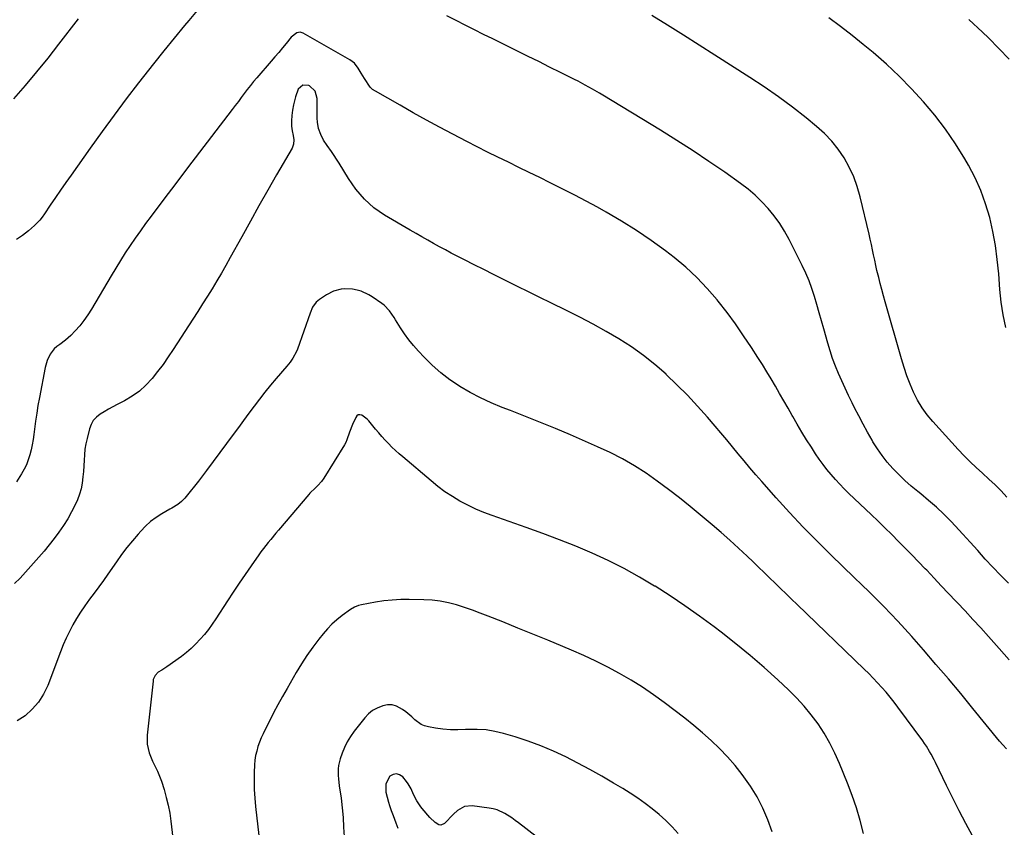
# Model space of a CAD drawing. Units: inches. Extents: x 1885136 to 1889710, y 432604 to 437960.
# Drawn here: x 1888558 to 1889126, y 433512 to 433978 of the extents above; entities that cross this region are included whole.
import ezdxf

# ---------------------------------------------------------------- set-up
doc = ezdxf.new("R2010")
doc.units = ezdxf.units.IN
doc.header["$MEASUREMENT"] = 0
doc.layers.add('7', color=7, linetype='Continuous')
doc.layers.add('8', color=7, linetype='Continuous')

msp = doc.modelspace()

# ---------------------------------------------------------------- linework, layer by layer
at = {"layer": '7', "color": 18}
for points in [[(1888660.52, 433983.68, 1854), (1888655.65, 433977.96, 1854), (1888653.16, 433974.98, 1854), (1888647.13, 433967.68, 1854), (1888641.16, 433960.34, 1854), (1888635.28, 433952.94, 1854), (1888629.45, 433945.49, 1854), (1888626.66, 433941.89, 1854), (1888619.54, 433932.56, 1854), (1888612.5, 433923.18, 1854), (1888605.58, 433913.7, 1854), (1888598.75, 433904.16, 1854), (1888587.74, 433888.61, 1854), (1888584.7, 433884.28, 1854), (1888581.68, 433879.94, 1854), (1888578.68, 433875.57, 1854), (1888575.71, 433871.2, 1854), (1888572.28, 433866.11, 1854), (1888570.98, 433864.32, 1854), (1888569.6, 433862.59, 1854), (1888566.53, 433859.4, 1854), (1888563.18, 433856.48, 1854), (1888559.66, 433853.77, 1854), (1888556.28, 433851.34, 1854)], [(1888591.87, 433978.82, 1856), (1888580.52, 433964.13, 1856), (1888574.2, 433956.11, 1856), (1888567.77, 433948.17, 1856), (1888561.19, 433940.36, 1856), (1888554.51, 433932.63, 1856)], [(1889128.94, 433652.95, 1854), (1889124.27, 433657.4, 1854), (1889119.8, 433662.04, 1854), (1889115.46, 433666.81, 1854), (1889111.18, 433671.66, 1854), (1889106.86, 433676.47, 1854), (1889102.49, 433681.22, 1854), (1889098.08, 433685.95, 1854), (1889095.76, 433688.4, 1854), (1889091.58, 433692.65, 1854), (1889087.27, 433696.77, 1854), (1889082.79, 433700.69, 1854), (1889078.2, 433704.49, 1854), (1889076.51, 433705.82, 1854), (1889072.74, 433708.94, 1854), (1889069.08, 433712.16, 1854), (1889065.56, 433715.55, 1854), (1889062.14, 433719.05, 1854), (1889062.06, 433719.14, 1854), (1889058.89, 433722.77, 1854), (1889055.91, 433726.54, 1854), (1889053.2, 433730.5, 1854), (1889050.66, 433734.6, 1854), (1889050.17, 433735.46, 1854), (1889047.56, 433740.11, 1854), (1889045.01, 433744.78, 1854), (1889042.52, 433749.49, 1854), (1889040.08, 433754.23, 1854), (1889038.65, 433757.06, 1854), (1889036.58, 433761.25, 1854), (1889034.55, 433765.46, 1854), (1889032.61, 433769.71, 1854), (1889030.71, 433773.98, 1854), (1889028.95, 433778.31, 1854), (1889027.3, 433782.67, 1854), (1889025.85, 433787.1, 1854), (1889024.51, 433791.58, 1854), (1889022.25, 433799.77, 1854), (1889020.95, 433804.44, 1854), (1889019.63, 433809.1, 1854), (1889018.28, 433813.75, 1854), (1889016.91, 433818.4, 1854), (1889015.41, 433822.99, 1854), (1889013.75, 433827.53, 1854), (1889011.86, 433831.97, 1854), (1889009.81, 433836.35, 1854), (1889002.26, 433851.38, 1854), (1888999.66, 433856.12, 1854), (1888996.82, 433860.7, 1854), (1888993.65, 433865.06, 1854), (1888990.24, 433869.26, 1854), (1888986.54, 433873.2, 1854), (1888982.66, 433876.96, 1854), (1888978.53, 433880.43, 1854), (1888974.23, 433883.71, 1854), (1888965.05, 433890.22, 1854), (1888955.96, 433896.52, 1854), (1888946.78, 433902.68, 1854), (1888937.48, 433908.64, 1854), (1888928.08, 433914.47, 1854), (1888894.74, 433934.68, 1854), (1888892.73, 433935.88, 1854), (1888888.67, 433938.25, 1854), (1888884.57, 433940.55, 1854), (1888880.42, 433942.75, 1854), (1888878.33, 433943.82, 1854), (1888870.17, 433947.92, 1854), (1888863.98, 433951.01, 1854), (1888857.79, 433954.1, 1854), (1888851.59, 433957.17, 1854), (1888845.39, 433960.23, 1854), (1888831.16, 433967.22, 1854), (1888825.85, 433969.85, 1854), (1888820.54, 433972.51, 1854), (1888815.26, 433975.19, 1854), (1888809.98, 433977.89, 1854), (1888804.72, 433980.62, 1854)], [(1889128, 433702.63, 1856), (1889124.62, 433706.19, 1856), (1889121.15, 433709.67, 1856), (1889117.58, 433713.04, 1856), (1889113.93, 433716.32, 1856), (1889110.28, 433719.61, 1856), (1889106.71, 433722.98, 1856), (1889103.26, 433726.47, 1856), (1889099.89, 433730.05, 1856), (1889085.23, 433746.16, 1856), (1889081.98, 433750.1, 1856), (1889079, 433754.22, 1856), (1889076.42, 433758.6, 1856), (1889074.12, 433763.16, 1856), (1889072.12, 433767.9, 1856), (1889070.26, 433772.68, 1856), (1889068.61, 433777.54, 1856), (1889067.09, 433782.44, 1856), (1889057.67, 433815.45, 1856), (1889056.69, 433818.93, 1856), (1889055.75, 433822.41, 1856), (1889054.84, 433825.9, 1856), (1889053.95, 433829.4, 1856), (1889052.98, 433833.42, 1856), (1889052.29, 433836.42, 1856), (1889051.65, 433839.44, 1856), (1889051.04, 433842.45, 1856), (1889050.44, 433845.47, 1856), (1889049.8, 433848.49, 1856), (1889049.13, 433851.49, 1856), (1889048.43, 433854.49, 1856), (1889043.25, 433876.07, 1856), (1889041.55, 433881.92, 1856), (1889039.51, 433887.62, 1856), (1889036.94, 433893.11, 1856), (1889034.02, 433898.46, 1856), (1889030.59, 433903.49, 1856), (1889026.86, 433908.24, 1856), (1889022.65, 433912.58, 1856), (1889018.13, 433916.65, 1856), (1889012.06, 433921.57, 1856), (1889004.17, 433927.75, 1856), (1888996.15, 433933.75, 1856), (1888987.92, 433939.47, 1856), (1888979.57, 433945.01, 1856), (1888959.35, 433957.93, 1856), (1888950.28, 433963.7, 1856), (1888941.19, 433969.45, 1856), (1888932.07, 433975.16, 1856), (1888922.94, 433980.85, 1856)], [(1889127.34, 433800.57, 1858), (1889125.8, 433807.82, 1858), (1889124.72, 433815.15, 1858), (1889123.94, 433822.54, 1858), (1889123.27, 433831.64, 1858), (1889122.45, 433839.83, 1858), (1889121.35, 433847.96, 1858), (1889119.83, 433856.03, 1858), (1889118.03, 433864.06, 1858), (1889115.7, 433871.92, 1858), (1889112.95, 433879.6, 1858), (1889109.56, 433887.04, 1858), (1889105.76, 433894.3, 1858), (1889103.64, 433897.97, 1858), (1889098.29, 433906.62, 1858), (1889092.6, 433915.04, 1858), (1889086.41, 433923.1, 1858), (1889079.9, 433930.92, 1858), (1889072.98, 433938.4, 1858), (1889065.84, 433945.65, 1858), (1889058.39, 433952.59, 1858), (1889050.72, 433959.3, 1858), (1889045.07, 433964.03, 1858), (1889038.57, 433969.3, 1858), (1889031.97, 433974.43, 1858), (1889025.21, 433979.35, 1858)], [(1889129.32, 433608.61, 1852), (1889126.44, 433611.83, 1852), (1889123.56, 433615.06, 1852), (1889117.31, 433622.09, 1852), (1889112.86, 433627.04, 1852), (1889108.37, 433631.97, 1852), (1889103.84, 433636.85, 1852), (1889099.28, 433641.7, 1852), (1889098.57, 433642.45, 1852), (1889094.35, 433646.91, 1852), (1889090.12, 433651.37, 1852), (1889085.89, 433655.83, 1852), (1889081.66, 433660.29, 1852), (1889080.81, 433661.2, 1852), (1889076.99, 433665.19, 1852), (1889073.15, 433669.16, 1852), (1889069.28, 433673.1, 1852), (1889065.39, 433677.02, 1852), (1889061.46, 433680.91, 1852), (1889057.53, 433684.79, 1852), (1889053.56, 433688.64, 1852), (1889049.58, 433692.47, 1852), (1889036.75, 433704.75, 1852), (1889034.09, 433707.38, 1852), (1889031.48, 433710.06, 1852), (1889028.95, 433712.82, 1852), (1889026.48, 433715.63, 1852), (1889024.1, 433718.52, 1852), (1889021.81, 433721.47, 1852), (1889019.64, 433724.51, 1852), (1889017.54, 433727.61, 1852), (1889015.12, 433731.34, 1852), (1889012.33, 433735.74, 1852), (1889009.6, 433740.16, 1852), (1889006.94, 433744.64, 1852), (1889004.34, 433749.15, 1852), (1889004.01, 433749.73, 1852), (1889001.6, 433753.96, 1852), (1888999.19, 433758.2, 1852), (1888996.76, 433762.42, 1852), (1888994.33, 433766.65, 1852), (1888991.86, 433770.85, 1852), (1888989.35, 433775.03, 1852), (1888986.79, 433779.17, 1852), (1888984.19, 433783.29, 1852), (1888980.55, 433788.96, 1852), (1888975.99, 433795.82, 1852), (1888971.3, 433802.58, 1852), (1888966.39, 433809.19, 1852), (1888961.34, 433815.7, 1852), (1888960.68, 433816.52, 1852), (1888954.98, 433823.14, 1852), (1888948.99, 433829.46, 1852), (1888942.56, 433835.34, 1852), (1888935.84, 433840.93, 1852), (1888930.89, 433844.76, 1852), (1888922.63, 433850.83, 1852), (1888914.2, 433856.64, 1852), (1888905.51, 433862.05, 1852), (1888896.63, 433867.19, 1852), (1888891.53, 433869.98, 1852), (1888885.06, 433873.48, 1852), (1888878.55, 433876.92, 1852), (1888872.01, 433880.29, 1852), (1888865.44, 433883.6, 1852), (1888864.27, 433884.17, 1852), (1888858.26, 433887.14, 1852), (1888852.24, 433890.1, 1852), (1888846.21, 433893.03, 1852), (1888840.17, 433895.96, 1852), (1888834.14, 433898.89, 1852), (1888828.13, 433901.87, 1852), (1888822.15, 433904.9, 1852), (1888816.18, 433907.96, 1852), (1888808.12, 433912.15, 1852), (1888800.44, 433916.21, 1852), (1888792.8, 433920.34, 1852), (1888785.22, 433924.58, 1852), (1888777.67, 433928.89, 1852), (1888763.48, 433937.14, 1852), (1888761.81, 433938.1, 1852), (1888761.05, 433938.66, 1852), (1888760.73, 433939.01, 1852), (1888760.43, 433939.39, 1852), (1888757.07, 433944.44, 1852), (1888755.18, 433947.4, 1852), (1888753.39, 433950.43, 1852), (1888751.33, 433953.16, 1852), (1888750.03, 433954.27, 1852), (1888748.61, 433955.24, 1852), (1888721.74, 433970.6, 1852), (1888719.87, 433971.15, 1852), (1888717.96, 433970.79, 1852), (1888714.7, 433968.26, 1852), (1888711.82, 433964.67, 1852), (1888709.7, 433962.06, 1852), (1888707.56, 433959.47, 1852), (1888705.39, 433956.91, 1852), (1888703.2, 433954.36, 1852), (1888694.91, 433944.84, 1852), (1888693.03, 433942.63, 1852), (1888691.2, 433940.38, 1852), (1888689.43, 433938.08, 1852), (1888687.69, 433935.75, 1852), (1888685.98, 433933.4, 1852), (1888684.26, 433931.06, 1852), (1888682.51, 433928.73, 1852), (1888680.76, 433926.42, 1852), (1888668.78, 433910.81, 1852), (1888661.88, 433901.79, 1852), (1888654.99, 433892.76, 1852), (1888648.12, 433883.71, 1852), (1888641.27, 433874.66, 1852), (1888633.84, 433864.8, 1852), (1888630.75, 433860.64, 1852), (1888627.71, 433856.44, 1852), (1888624.74, 433852.19, 1852), (1888621.82, 433847.92, 1852), (1888618.98, 433843.59, 1852), (1888616.18, 433839.23, 1852), (1888613.46, 433834.82, 1852), (1888610.79, 433830.38, 1852), (1888599.42, 433811.12, 1852), (1888597.33, 433807.82, 1852), (1888595.1, 433804.63, 1852), (1888592.67, 433801.59, 1852), (1888590.1, 433798.66, 1852), (1888587.63, 433796.01, 1852), (1888584.57, 433793.17, 1852), (1888581.16, 433790.76, 1852), (1888579.42, 433789.52, 1852), (1888577.93, 433788.22, 1852), (1888575.53, 433785.05, 1852), (1888573.82, 433781.4, 1852), (1888572.74, 433777.51, 1852), (1888569.41, 433760.11, 1852), (1888568.6, 433755.58, 1852), (1888567.85, 433751.04, 1852), (1888567.19, 433746.48, 1852), (1888566.61, 433741.91, 1852), (1888566.24, 433738.76, 1852), (1888565.81, 433735.78, 1852), (1888565.3, 433732.81, 1852), (1888564.65, 433729.87, 1852), (1888563.9, 433726.94, 1852), (1888562.97, 433724.09, 1852), (1888561.87, 433721.3, 1852), (1888560.54, 433718.63, 1852), (1888559.04, 433716.02, 1852), (1888556.11, 433711.41, 1852)], [(1889108.18, 433506.91, 1848), (1889104.3, 433514.14, 1848), (1889100.48, 433521.41, 1848), (1889096.77, 433528.73, 1848), (1889093.13, 433536.09, 1848), (1889086.73, 433549.26, 1848), (1889085.92, 433550.88, 1848), (1889084.23, 433554.08, 1848), (1889083.35, 433555.66, 1848), (1889081.47, 433558.75, 1848), (1889080.46, 433560.24, 1848), (1889079.41, 433561.72, 1848), (1889065.05, 433581.22, 1848), (1889062.84, 433584.14, 1848), (1889060.57, 433587.02, 1848), (1889058.22, 433589.84, 1848), (1889055.81, 433592.61, 1848), (1889053.34, 433595.32, 1848), (1889050.82, 433597.99, 1848), (1889048.25, 433600.61, 1848), (1889045.64, 433603.18, 1848), (1889006.89, 433640.46, 1848), (1889003.7, 433643.55, 1848), (1889000.51, 433646.64, 1848), (1888997.34, 433649.75, 1848), (1888994.18, 433652.87, 1848), (1888991.01, 433655.98, 1848), (1888987.83, 433659.08, 1848), (1888984.64, 433662.16, 1848), (1888981.42, 433665.23, 1848), (1888978.03, 433668.45, 1848), (1888973.07, 433673.07, 1848), (1888968.05, 433677.63, 1848), (1888962.95, 433682.09, 1848), (1888957.79, 433686.48, 1848), (1888945.12, 433697.08, 1848), (1888938.92, 433702.11, 1848), (1888932.61, 433707.02, 1848), (1888926.16, 433711.74, 1848), (1888919.62, 433716.34, 1848), (1888912.89, 433720.63, 1848), (1888906.02, 433724.67, 1848), (1888898.94, 433728.31, 1848), (1888891.7, 433731.69, 1848), (1888876.05, 433738.46, 1848), (1888867.42, 433742.13, 1848), (1888858.76, 433745.71, 1848), (1888850.05, 433749.18, 1848), (1888841.32, 433752.57, 1848), (1888836.55, 433754.39, 1848), (1888830.26, 433756.99, 1848), (1888824.08, 433759.83, 1848), (1888818.09, 433763.02, 1848), (1888812.21, 433766.45, 1848), (1888811.95, 433766.61, 1848), (1888806.45, 433770.34, 1848), (1888801.18, 433774.34, 1848), (1888796.23, 433778.74, 1848), (1888791.5, 433783.4, 1848), (1888788.2, 433786.91, 1848), (1888785.39, 433790.1, 1848), (1888782.71, 433793.39, 1848), (1888780.23, 433796.84, 1848), (1888777.89, 433800.38, 1848), (1888775.04, 433805, 1848), (1888774.21, 433806.31, 1848), (1888771.56, 433810.13, 1848), (1888768.39, 433813.45, 1848), (1888767.16, 433814.39, 1848), (1888761.61, 433818.23, 1848), (1888759.53, 433819.5, 1848), (1888755.13, 433821.49, 1848), (1888752.81, 433822.2, 1848), (1888750.24, 433822.7, 1848), (1888745.79, 433822.9, 1848), (1888743.55, 433822.68, 1848), (1888739.23, 433821.52, 1848), (1888735.24, 433819.5, 1848), (1888731.04, 433816.77, 1848), (1888729.18, 433815.24, 1848), (1888727.12, 433812.25, 1848), (1888725.65, 433808.89, 1848), (1888718.35, 433788.05, 1848), (1888717.82, 433786.7, 1848), (1888715.81, 433782.84, 1848), (1888714.15, 433780.44, 1848), (1888713.25, 433779.3, 1848), (1888712.32, 433778.18, 1848), (1888706.09, 433771.08, 1848), (1888702.77, 433767.2, 1848), (1888699.53, 433763.26, 1848), (1888696.39, 433759.24, 1848), (1888693.32, 433755.16, 1848), (1888690.31, 433751.04, 1848), (1888687.29, 433746.92, 1848), (1888684.26, 433742.81, 1848), (1888681.22, 433738.7, 1848), (1888665.9, 433717.99, 1848), (1888663.59, 433714.91, 1848), (1888661.26, 433711.85, 1848), (1888658.89, 433708.82, 1848), (1888656.5, 433705.81, 1848), (1888653.39, 433701.93, 1848), (1888651.53, 433699.98, 1848), (1888649.37, 433698.35, 1848), (1888645.89, 433696.22, 1848), (1888644.71, 433695.53, 1848), (1888640.14, 433692.9, 1848), (1888636.8, 433690.75, 1848), (1888633.63, 433688.4, 1848), (1888630.69, 433685.75, 1848), (1888627.92, 433682.9, 1848), (1888626.47, 433681.26, 1848), (1888623.17, 433677.39, 1848), (1888619.96, 433673.44, 1848), (1888616.88, 433669.39, 1848), (1888613.9, 433665.27, 1848), (1888608.93, 433658.16, 1848), (1888606.33, 433654.47, 1848), (1888603.7, 433650.8, 1848), (1888601.03, 433647.17, 1848), (1888598.34, 433643.55, 1848), (1888595.58, 433639.73, 1848), (1888593.16, 433636.17, 1848), (1888590.9, 433632.52, 1848), (1888588.74, 433628.79, 1848), (1888586.74, 433624.98, 1848), (1888584.85, 433621.12, 1848), (1888583.13, 433617.17, 1848), (1888581.53, 433613.18, 1848), (1888574.24, 433593.79, 1848), (1888571.84, 433588.77, 1848), (1888568.95, 433584.12, 1848), (1888565.31, 433580.03, 1848), (1888561.18, 433576.3, 1848), (1888556.48, 433573.3, 1848)], [(1889045.16, 433508.35, 1846), (1889043.26, 433515.72, 1846), (1889041.13, 433523.02, 1846), (1889038.67, 433530.22, 1846), (1889035.97, 433537.34, 1846), (1889031.35, 433548.74, 1846), (1889028.7, 433554.71, 1846), (1889025.78, 433560.53, 1846), (1889022.48, 433566.15, 1846), (1889018.92, 433571.62, 1846), (1889015.01, 433576.85, 1846), (1889010.89, 433581.9, 1846), (1889006.47, 433586.69, 1846), (1889001.84, 433591.3, 1846), (1888995.78, 433596.96, 1846), (1888987.86, 433604.14, 1846), (1888979.8, 433611.15, 1846), (1888971.53, 433617.9, 1846), (1888963.1, 433624.48, 1846), (1888958.9, 433627.66, 1846), (1888950.57, 433633.78, 1846), (1888942.13, 433639.75, 1846), (1888933.54, 433645.49, 1846), (1888924.84, 433651.08, 1846), (1888924.61, 433651.22, 1846), (1888915.84, 433656.42, 1846), (1888906.92, 433661.36, 1846), (1888897.81, 433665.9, 1846), (1888888.55, 433670.18, 1846), (1888879.14, 433674.15, 1846), (1888869.68, 433677.97, 1846), (1888860.13, 433681.57, 1846), (1888850.53, 433685.02, 1846), (1888830.76, 433691.87, 1846), (1888825.99, 433693.67, 1846), (1888821.29, 433695.63, 1846), (1888816.7, 433697.85, 1846), (1888812.19, 433700.24, 1846), (1888807.82, 433702.87, 1846), (1888803.57, 433705.67, 1846), (1888799.48, 433708.7, 1846), (1888795.5, 433711.9, 1846), (1888779.17, 433725.82, 1846), (1888777.06, 433727.67, 1846), (1888774.99, 433729.56, 1846), (1888772.97, 433731.51, 1846), (1888770.99, 433733.49, 1846), (1888769.06, 433735.53, 1846), (1888767.17, 433737.59, 1846), (1888765.33, 433739.71, 1846), (1888763.53, 433741.86, 1846), (1888759.62, 433746.64, 1846), (1888758.71, 433747.61, 1846), (1888755.51, 433749.91, 1846), (1888754.45, 433750.12, 1846), (1888753.5, 433750.03, 1846), (1888752.71, 433749.49, 1846), (1888752.03, 433748.65, 1846), (1888750.23, 433744.59, 1846), (1888748.51, 433740.1, 1846), (1888746.95, 433735.57, 1846), (1888746.24, 433734.14, 1846), (1888745.46, 433732.75, 1846), (1888733.67, 433713.58, 1846), (1888732.26, 433711.58, 1846), (1888730.17, 433709.32, 1846), (1888728.18, 433707.41, 1846), (1888726.19, 433705.49, 1846), (1888725.56, 433704.82, 1846), (1888724.95, 433704.13, 1846), (1888707.36, 433683.44, 1846), (1888705.89, 433681.69, 1846), (1888702.97, 433678.19, 1846), (1888701.52, 433676.42, 1846), (1888698.7, 433672.83, 1846), (1888697.34, 433671, 1846), (1888696.01, 433669.15, 1846), (1888691.62, 433662.87, 1846), (1888688.15, 433657.85, 1846), (1888684.71, 433652.8, 1846), (1888681.32, 433647.72, 1846), (1888677.97, 433642.61, 1846), (1888671.24, 433632.24, 1846), (1888669.16, 433629.18, 1846), (1888666.99, 433626.18, 1846), (1888664.69, 433623.28, 1846), (1888662.3, 433620.45, 1846), (1888659.76, 433617.76, 1846), (1888657.11, 433615.19, 1846), (1888654.29, 433612.81, 1846), (1888651.37, 433610.55, 1846), (1888643.07, 433604.59, 1846), (1888640.17, 433602.69, 1846), (1888637.98, 433601.37, 1846), (1888636.18, 433599.51, 1846), (1888635.4, 433597.97, 1846), (1888635.16, 433597.14, 1846), (1888635.01, 433596.28, 1846), (1888631.69, 433565.14, 1846), (1888631.58, 433562.54, 1846), (1888631.7, 433559.97, 1846), (1888632.16, 433557.43, 1846), (1888632.85, 433554.92, 1846), (1888633.92, 433551.96, 1846), (1888634.72, 433550.01, 1846), (1888636.57, 433546.22, 1846), (1888637.52, 433544.33, 1846), (1888639.16, 433540.45, 1846), (1888639.86, 433538.46, 1846), (1888641.4, 433533.61, 1846), (1888642.68, 433529.15, 1846), (1888643.79, 433524.64, 1846), (1888644.65, 433520.08, 1846), (1888645.33, 433515.48, 1846), (1888647.29, 433499.12, 1846)], [(1888992.45, 433509.15, 1844), (1888989.99, 433516.11, 1844), (1888987.15, 433522.88, 1844), (1888983.72, 433529.38, 1844), (1888979.9, 433535.69, 1844), (1888979.07, 433536.92, 1844), (1888975.21, 433542.34, 1844), (1888971.13, 433547.59, 1844), (1888966.74, 433552.57, 1844), (1888962.13, 433557.38, 1844), (1888957.28, 433561.96, 1844), (1888952.33, 433566.42, 1844), (1888947.21, 433570.68, 1844), (1888941.98, 433574.82, 1844), (1888930.1, 433583.87, 1844), (1888923.87, 433588.41, 1844), (1888917.53, 433592.77, 1844), (1888911, 433596.85, 1844), (1888904.35, 433600.75, 1844), (1888897.56, 433604.4, 1844), (1888890.68, 433607.88, 1844), (1888883.69, 433611.12, 1844), (1888876.63, 433614.2, 1844), (1888871.56, 433616.3, 1844), (1888862.9, 433619.88, 1844), (1888854.24, 433623.44, 1844), (1888845.56, 433626.96, 1844), (1888836.87, 433630.47, 1844), (1888828.47, 433633.85, 1844), (1888823.96, 433635.6, 1844), (1888819.42, 433637.26, 1844), (1888814.84, 433638.81, 1844), (1888810.23, 433640.27, 1844), (1888805.56, 433641.47, 1844), (1888800.86, 433642.42, 1844), (1888796.09, 433642.97, 1844), (1888791.29, 433643.27, 1844), (1888782.97, 433643.44, 1844), (1888778.05, 433643.39, 1844), (1888773.15, 433643.13, 1844), (1888768.27, 433642.58, 1844), (1888763.41, 433641.82, 1844), (1888755.42, 433640.32, 1844), (1888753.73, 433639.92, 1844), (1888751.28, 433639.04, 1844), (1888749.05, 433637.73, 1844), (1888744.21, 433634.19, 1844), (1888741.2, 433631.79, 1844), (1888738.33, 433629.25, 1844), (1888735.67, 433626.48, 1844), (1888733.16, 433623.56, 1844), (1888730.72, 433620.49, 1844), (1888727.2, 433615.84, 1844), (1888723.83, 433611.1, 1844), (1888720.67, 433606.22, 1844), (1888717.66, 433601.24, 1844), (1888712.39, 433592.07, 1844), (1888709.74, 433587.38, 1844), (1888707.15, 433582.67, 1844), (1888704.64, 433577.91, 1844), (1888702.17, 433573.13, 1844), (1888699.74, 433568.31, 1844), (1888698.58, 433565.89, 1844), (1888697.5, 433563.45, 1844), (1888696.52, 433560.97, 1844), (1888695.6, 433558.45, 1844), (1888694.86, 433555.9, 1844), (1888694.26, 433553.31, 1844), (1888693.88, 433550.68, 1844), (1888693.65, 433548.03, 1844), (1888693.46, 433543.52, 1844), (1888693.36, 433538.59, 1844), (1888693.42, 433533.67, 1844), (1888693.71, 433528.76, 1844), (1888694.15, 433523.85, 1844), (1888696.07, 433507.13, 1844)], [(1888938.18, 433508.29, 1842), (1888934.67, 433512.1, 1842), (1888931.03, 433515.77, 1842), (1888927.19, 433519.23, 1842), (1888923.21, 433522.55, 1842), (1888919.09, 433525.68, 1842), (1888914.88, 433528.7, 1842), (1888910.55, 433531.55, 1842), (1888906.15, 433534.29, 1842), (1888900.87, 433537.42, 1842), (1888894.05, 433541.37, 1842), (1888887.19, 433545.22, 1842), (1888880.25, 433548.93, 1842), (1888873.25, 433552.55, 1842), (1888866.14, 433555.89, 1842), (1888858.92, 433558.98, 1842), (1888851.55, 433561.67, 1842), (1888844.07, 433564.09, 1842), (1888837.3, 433566.09, 1842), (1888832.29, 433567.28, 1842), (1888827.25, 433568.12, 1842), (1888822.15, 433568.42, 1842), (1888817.01, 433568.37, 1842), (1888815.4, 433568.27, 1842), (1888811.04, 433568.14, 1842), (1888806.69, 433568.22, 1842), (1888802.36, 433568.6, 1842), (1888798.04, 433569.18, 1842), (1888794.01, 433569.87, 1842), (1888791.81, 433570.46, 1842), (1888789.75, 433571.31, 1842), (1888786.16, 433574, 1842), (1888784.49, 433575.62, 1842), (1888780.94, 433578.6, 1842), (1888779.05, 433579.96, 1842), (1888775.63, 433581.82, 1842), (1888773.1, 433582.55, 1842), (1888770.46, 433582.57, 1842), (1888767.75, 433582.11, 1842), (1888764.41, 433580.76, 1842), (1888761.77, 433579.26, 1842), (1888759.44, 433577.32, 1842), (1888757.31, 433575.07, 1842), (1888751.22, 433567.37, 1842), (1888749.09, 433564.38, 1842), (1888747.18, 433561.27, 1842), (1888745.58, 433557.99, 1842), (1888744.19, 433554.59, 1842), (1888743.04, 433551.31, 1842), (1888742.11, 433547.55, 1842), (1888741.92, 433545.62, 1842), (1888741.99, 433541.72, 1842), (1888742.13, 433539.76, 1842), (1888742.56, 433535.86, 1842), (1888743.55, 433528.69, 1842), (1888744.21, 433523.15, 1842), (1888744.74, 433517.6, 1842), (1888745.07, 433512.03, 1842), (1888745.27, 433506.46, 1842)]]:
    msp.add_polyline3d(points, dxfattribs=at)
at = {"layer": '8', "color": 18}
for points in [[(1889129.31, 433955.62, 1860), (1889123.38, 433961.77, 1860), (1889117.31, 433967.79, 1860), (1889113.9, 433971.07, 1860), (1889105.93, 433978.52, 1860)], [(1889127.74, 433557.26, 1850), (1889125.69, 433559.44, 1850), (1889123.73, 433561.7, 1850), (1889108.37, 433580.5, 1850), (1889101.32, 433589.05, 1850), (1889094.22, 433597.55, 1850), (1889087.04, 433605.99, 1850), (1889079.8, 433614.38, 1850), (1889073.06, 433622.13, 1850), (1889069.11, 433626.56, 1850), (1889065.1, 433630.94, 1850), (1889061, 433635.23, 1850), (1889056.84, 433639.46, 1850), (1889052.62, 433643.64, 1850), (1889048.39, 433647.81, 1850), (1889044.14, 433651.96, 1850), (1889039.88, 433656.09, 1850), (1889026.53, 433669.02, 1850), (1889018.37, 433677.11, 1850), (1889010.33, 433685.31, 1850), (1889002.48, 433693.69, 1850), (1888994.75, 433702.19, 1850), (1888986.45, 433711.54, 1850), (1888983, 433715.48, 1850), (1888979.58, 433719.45, 1850), (1888976.23, 433723.47, 1850), (1888972.9, 433727.52, 1850), (1888969.59, 433731.58, 1850), (1888966.26, 433735.62, 1850), (1888962.89, 433739.63, 1850), (1888959.49, 433743.61, 1850), (1888955.12, 433748.7, 1850), (1888949.41, 433755.11, 1850), (1888943.57, 433761.4, 1850), (1888937.51, 433767.48, 1850), (1888931.32, 433773.42, 1850), (1888931.24, 433773.5, 1850), (1888924.79, 433779.11, 1850), (1888918.13, 433784.45, 1850), (1888911.15, 433789.35, 1850), (1888903.95, 433793.98, 1850), (1888896.54, 433798.28, 1850), (1888889.06, 433802.46, 1850), (1888881.47, 433806.44, 1850), (1888873.81, 433810.3, 1850), (1888864.75, 433814.71, 1850), (1888858.28, 433817.88, 1850), (1888851.82, 433821.06, 1850), (1888845.38, 433824.27, 1850), (1888838.94, 433827.49, 1850), (1888837.26, 433828.33, 1850), (1888831.67, 433831.14, 1850), (1888826.08, 433833.96, 1850), (1888820.49, 433836.78, 1850), (1888814.9, 433839.6, 1850), (1888810.65, 433841.75, 1850), (1888807.2, 433843.53, 1850), (1888803.77, 433845.33, 1850), (1888800.36, 433847.18, 1850), (1888796.97, 433849.05, 1850), (1888793.6, 433850.96, 1850), (1888790.23, 433852.88, 1850), (1888786.87, 433854.82, 1850), (1888783.52, 433856.77, 1850), (1888768.72, 433865.45, 1850), (1888765.57, 433867.48, 1850), (1888762.55, 433869.68, 1850), (1888759.72, 433872.11, 1850), (1888757.02, 433874.71, 1850), (1888754.52, 433877.51, 1850), (1888752.14, 433880.41, 1850), (1888749.95, 433883.45, 1850), (1888747.89, 433886.59, 1850), (1888742.46, 433895.47, 1850), (1888741.03, 433897.73, 1850), (1888739.57, 433899.97, 1850), (1888738.05, 433902.17, 1850), (1888735.5, 433905.69, 1850), (1888733.51, 433908.76, 1850), (1888731.91, 433912.05, 1850), (1888730.63, 433915.48, 1850), (1888729.88, 433919.17, 1850), (1888729.69, 433921.55, 1850), (1888729.7, 433925.13, 1850), (1888729.71, 433927.52, 1850), (1888729.74, 433932.81, 1850), (1888728.55, 433937.13, 1850), (1888725.26, 433940.19, 1850), (1888724.95, 433940.34, 1850), (1888721.43, 433940.58, 1850), (1888718.83, 433938.18, 1850), (1888717.19, 433933.79, 1850), (1888716.1, 433929.23, 1850), (1888715.54, 433926.05, 1850), (1888715.11, 433923.01, 1850), (1888714.89, 433919.95, 1850), (1888714.95, 433916.89, 1850), (1888715.35, 433914.21, 1850), (1888715.87, 433911.53, 1850), (1888716.24, 433908.98, 1850), (1888716.14, 433906.5, 1850), (1888715.27, 433904.18, 1850), (1888706.33, 433888.67, 1850), (1888701.24, 433879.79, 1850), (1888696.19, 433870.88, 1850), (1888691.19, 433861.94, 1850), (1888686.23, 433852.98, 1850), (1888679.61, 433840.93, 1850), (1888677.07, 433836.39, 1850), (1888674.48, 433831.88, 1850), (1888671.83, 433827.41, 1850), (1888669.13, 433822.97, 1850), (1888666.38, 433818.56, 1850), (1888663.61, 433814.16, 1850), (1888660.82, 433809.77, 1850), (1888658.01, 433805.4, 1850), (1888646.67, 433787.85, 1850), (1888643.77, 433783.53, 1850), (1888640.78, 433779.27, 1850), (1888637.66, 433775.12, 1850), (1888634.45, 433771.03, 1850), (1888630.95, 433767.25, 1850), (1888627.19, 433763.79, 1850), (1888623.03, 433760.84, 1850), (1888618.6, 433758.22, 1850), (1888614.22, 433755.99, 1850), (1888611.73, 433754.68, 1850), (1888609.26, 433753.32, 1850), (1888606.83, 433751.91, 1850), (1888604.43, 433750.45, 1850), (1888602.32, 433748.75, 1850), (1888600.54, 433746.82, 1850), (1888599.25, 433744.53, 1850), (1888598.29, 433742, 1850), (1888596.93, 433736.5, 1850), (1888596.26, 433733.37, 1850), (1888595.72, 433730.22, 1850), (1888595.38, 433727.04, 1850), (1888595.17, 433723.85, 1850), (1888595.01, 433720.64, 1850), (1888594.79, 433717.44, 1850), (1888594.48, 433714.25, 1850), (1888594.07, 433710.73, 1850), (1888593.46, 433707.44, 1850), (1888592.63, 433704.21, 1850), (1888591.46, 433701.09, 1850), (1888590.07, 433698.04, 1850), (1888587.99, 433694.06, 1850), (1888585.74, 433690.03, 1850), (1888583.33, 433686.09, 1850), (1888580.71, 433682.3, 1850), (1888577.93, 433678.61, 1850), (1888575.02, 433675, 1850), (1888572.08, 433671.43, 1850), (1888569.09, 433667.9, 1850), (1888566.07, 433664.41, 1850), (1888563.02, 433660.92, 1850), (1888561.47, 433659.2, 1850), (1888558.31, 433655.85, 1850), (1888555.04, 433652.59, 1850)], [(1888866.47, 433498.63, 1840), (1888846.1, 433514.39, 1840), (1888844.15, 433515.84, 1840), (1888842.16, 433517.24, 1840), (1888838.05, 433519.84, 1840), (1888833.69, 433521.86, 1840), (1888831.38, 433522.5, 1840), (1888829.02, 433522.97, 1840), (1888819.23, 433524.31, 1840), (1888814.81, 433523.83, 1840), (1888810.83, 433521.56, 1840), (1888808.52, 433519.52, 1840), (1888803.23, 433514.11, 1840), (1888801.15, 433513.13, 1840), (1888800.05, 433513.27, 1840), (1888797.81, 433514.59, 1840), (1888794.77, 433517.54, 1840), (1888790.38, 433522.7, 1840), (1888789.53, 433523.75, 1840), (1888787.27, 433527.1, 1840), (1888785.43, 433530.72, 1840), (1888783.95, 433534.08, 1840), (1888782.26, 433536.94, 1840), (1888781.28, 433538.29, 1840), (1888779.15, 433540.95, 1840), (1888777.37, 433542.2, 1840), (1888775.56, 433542.79, 1840), (1888773.7, 433542.4, 1840), (1888771.81, 433541.34, 1840), (1888769.35, 433537.04, 1840), (1888769.37, 433532.09, 1840), (1888770.9, 433526.45, 1840), (1888771.49, 433524.49, 1840), (1888772.54, 433521.6, 1840), (1888773.62, 433518.73, 1840), (1888775.22, 433514.44, 1840), (1888776.38, 433511.33, 1840)]]:
    msp.add_polyline3d(points, dxfattribs=at)

doc.saveas('drawing.dxf')
